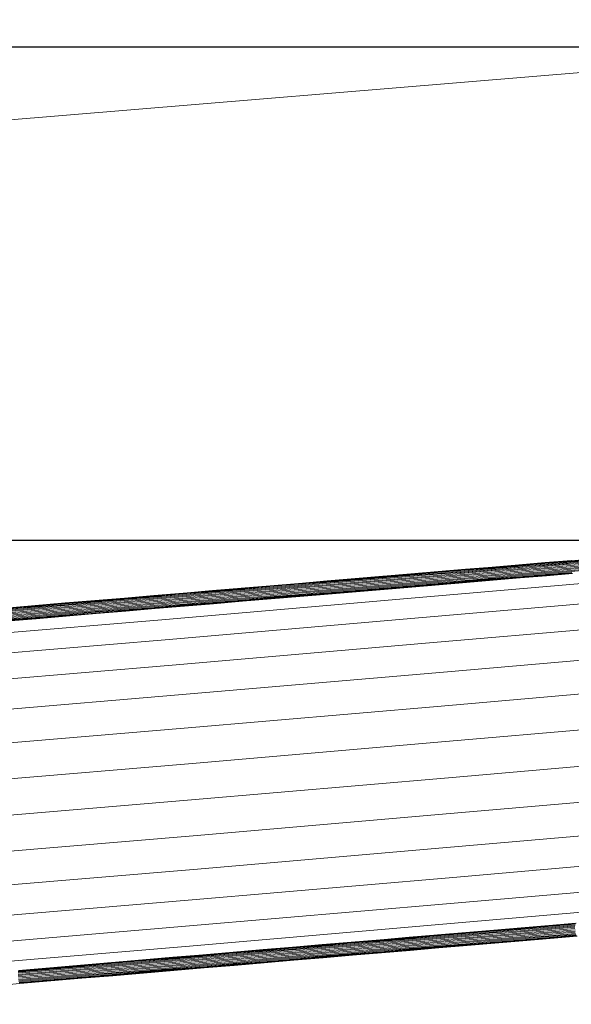
# Model space of a CAD drawing. Units: millimetres. Extents: x -3834 to 13818, y 12034 to 35969.
# Drawn here: x 4685 to 5814, y 22096 to 24110 of the extents above; entities that cross this region are included whole.
import ezdxf

# ---------------------------------------------------------------- set-up
doc = ezdxf.new("R2010")
doc.units = ezdxf.units.MM
doc.layers.add('Зона б', color=5, linetype='Continuous')
doc.layers.add('размер', color=92, linetype='Continuous', lineweight=15)
doc.styles.get("Standard").update_dxf_attribs({"font": 'txt.shx'})
doc.dimstyles.new('Размер М1.1', dxfattribs={"dimtxt": 300, "dimasz": 200, "dimexe": 1, "dimexo": 1, "dimgap": 50, "dimtad": 1, "dimdec": 0, "dimzin": 0, "dimtxsty": 'Standard', "dimcen": 2.5, "dimazin": 0, "dimtfac": 1, "dimtmove": 0, "dimatfit": 3, "dimfxl": 1, "dimtzin": 0, "dimarcsym": 0})

# ---------------------------------------------------------------- blocks, each defined once
blk = doc.blocks.new('*D15')
at = {"layer": 'Defpoints', "color": 0, "transparency": 16777216}
for p in [(11946.9, 24947), (1413.5, 18119.2), (11946.9, 14193.4)]:
    blk.add_point(p, dxfattribs=at)
at = {"layer": 'размер', "color": 0, "lineweight": -2, "transparency": 16777216}
for p, q in [((1413.5, 18120.2), (1413.5, 24948)), ((1613.5, 24947), (11746.9, 24947)), ((11946.9, 14194.4), (11946.9, 24948))]:
    blk.add_line(p, q, dxfattribs=at)
at = {"layer": 'размер', "color": 0, "transparency": 16777216}
for points in [[(1613.5, 24980.4), (1613.5, 24913.7), (1413.5, 24947)], [(11746.9, 24980.4), (11746.9, 24913.7), (11946.9, 24947)]]:
    blk.add_solid(points, dxfattribs=at)
at = {"layer": 'размер', "color": 0, "transparency": 16777216, "insert": (6680.2, 25147), "char_height": 300, "attachment_point": 5}
blk.add_mtext('10400', dxfattribs=at)
blk = doc.blocks.new('*D16')
at = {"layer": 'Defpoints', "color": 0, "transparency": 16777216}
for p in [(6589.8, 23044.4), (-1496.6, 13539.1), (11561.3, 13539.1)]:
    blk.add_point(p, dxfattribs=at)
at = {"layer": 'размер', "color": 0, "lineweight": -2, "transparency": 16777216}
for p, q in [((6588.8, 23044.4), (-1497.6, 23044.4)), ((-1496.6, 22844.4), (-1496.6, 13739.1)), ((11560.3, 13539.1), (-1497.6, 13539.1))]:
    blk.add_line(p, q, dxfattribs=at)
at = {"layer": 'размер', "color": 0, "transparency": 16777216}
for points in [[(-1529.9, 22844.4), (-1463.2, 22844.4), (-1496.6, 23044.4)], [(-1529.9, 13739.1), (-1463.2, 13739.1), (-1496.6, 13539.1)]]:
    blk.add_solid(points, dxfattribs=at)
at = {"layer": 'размер', "color": 0, "transparency": 16777216, "insert": (-1696.6, 18291.7), "char_height": 300, "attachment_point": 5, "rotation": 90}
blk.add_mtext('9400', dxfattribs=at)
blk = doc.blocks.new('*D18')
at = {"layer": 'Defpoints', "color": 0, "transparency": 16777216}
for p in [(6513.3, 24054.3), (-3437.6, 12034), (12433, 12034)]:
    blk.add_point(p, dxfattribs=at)
at = {"layer": 'размер', "color": 0, "lineweight": -2, "transparency": 16777216}
for p, q in [((6512.3, 24054.3), (-3438.6, 24054.3)), ((-3437.6, 23854.3), (-3437.6, 12234)), ((12432, 12034), (-3438.6, 12034))]:
    blk.add_line(p, q, dxfattribs=at)
at = {"layer": 'размер', "color": 0, "transparency": 16777216}
for points in [[(-3470.9, 23854.3), (-3404.2, 23854.3), (-3437.6, 24054.3)], [(-3470.9, 12234), (-3404.2, 12234), (-3437.6, 12034)]]:
    blk.add_solid(points, dxfattribs=at)
at = {"layer": 'размер', "color": 0, "transparency": 16777216, "insert": (-3637.6, 18044.1), "char_height": 300, "attachment_point": 5, "rotation": 90}
blk.add_mtext('12000', dxfattribs=at)
blk = doc.blocks.new('*D19')
at = {"layer": 'Defpoints', "color": 0, "transparency": 16777216}
for p in [(13818.2, 26153.6), (-86.5, 17680.3), (13818.2, 13701.1)]:
    blk.add_point(p, dxfattribs=at)
at = {"layer": 'размер', "color": 0, "lineweight": -2, "transparency": 16777216}
for p, q in [((-86.5, 17681.3), (-86.5, 26154.6)), ((113.5, 26153.6), (13618.2, 26153.6)), ((13818.2, 13702.1), (13818.2, 26154.6))]:
    blk.add_line(p, q, dxfattribs=at)
at = {"layer": 'размер', "color": 0, "transparency": 16777216}
for points in [[(113.5, 26187), (113.5, 26120.3), (-86.5, 26153.6)], [(13618.2, 26187), (13618.2, 26120.3), (13818.2, 26153.6)]]:
    blk.add_solid(points, dxfattribs=at)
at = {"layer": 'размер', "color": 0, "transparency": 16777216, "insert": (6865.8, 26353.6), "char_height": 300, "attachment_point": 5}
blk.add_mtext('13800', dxfattribs=at)

msp = doc.modelspace()

# ---------------------------------------------------------------- linework, layer by layer
at = {"color": 0, "linetype": 'Continuous', "lineweight": 0}
for p, q in [((6013.7, 23015.8), (5580.6, 22978.2)), ((5813.4, 23003.1), (5866.4, 23007.5)), ((5595.4, 22982.1), (5650.5, 22986.7)), ((5595.7, 22983.7), (5650.8, 22988.3)), ((5596.2, 22984.8), (5651.3, 22989.5)), ((5596.7, 22985.5), (5651.8, 22990.1)), ((5597.2, 22985.7), (5652.4, 22990.3)), ((5650.1, 22982.5), (5704.7, 22987)), ((5650.2, 22984.7), (5704.8, 22989.3)), ((5650.5, 22986.7), (5705, 22991.3)), ((5650.8, 22988.3), (5705.4, 22992.9)), ((5651.3, 22989.5), (5705.9, 22994)), ((5651.8, 22990.1), (5706.4, 22994.7)), ((5652.4, 22990.3), (5707, 22994.9)), ((5704.6, 22984.5), (5758.7, 22989)), ((5704.7, 22987), (5758.7, 22991.5)), ((5704.8, 22989.3), (5758.8, 22993.8)), ((5705, 22991.3), (5759.1, 22995.8)), ((5705.4, 22992.9), (5759.4, 22997.4)), ((5705.9, 22994), (5759.9, 22998.6)), ((5706.4, 22994.7), (5760.5, 22999.3)), ((5707, 22994.9), (5761.1, 22999.4)), ((5758.7, 22991.5), (5812.1, 22996)), ((5758.7, 22989), (5812.1, 22993.5)), ((5758.8, 22993.8), (5807.6, 22997.9)), ((5758.8, 22986.4), (5812.2, 22990.9)), ((5759, 22983.8), (5812.5, 22988.3)), ((5759.1, 22995.8), (5812.5, 23000.3)), ((5759.4, 22997.4), (5812.9, 23001.9)), ((5759.9, 22998.6), (5813.4, 23003.1)), ((5760.5, 22999.3), (5814, 23003.7)), ((5761.1, 22999.4), (5814.7, 23003.9)), ((5812.1, 22996), (5865, 23000.4)), ((5812.1, 22993.5), (5865, 22997.9)), ((5812.2, 22990.9), (5865.1, 22995.3)), ((5812.5, 23000.3), (5865.5, 23004.7)), ((5812.5, 22988.3), (5865.4, 22992.7)), ((5812.8, 22985.7), (5865.7, 22990.1)), ((5812.9, 23001.9), (5865.9, 23006.3)), ((5813.3, 22983.4), (5866.2, 22987.8)), ((5313.6, 22961.7), (5371.2, 22966.6)), ((5314.1, 22961.9), (5371.7, 22966.7)), ((5370.1, 22963.2), (5427.1, 22968)), ((5370.4, 22964.8), (5427.4, 22969.6)), ((5370.7, 22965.9), (5427.8, 22970.7)), ((5371.2, 22966.6), (5428.3, 22971.4)), ((5371.7, 22966.7), (5428.8, 22971.5)), ((5426.8, 22963.7), (5483.4, 22968.5)), ((5426.9, 22966), (5483.5, 22970.8)), ((5427.1, 22968), (5483.7, 22972.7)), ((5427.4, 22969.6), (5484, 22974.3)), ((5427.8, 22970.7), (5484.4, 22975.5)), ((5428.3, 22971.4), (5484.9, 22976.1)), ((5428.8, 22971.5), (5485.4, 22976.3)), ((5483.4, 22968.5), (5539.5, 22973.2)), ((5483.4, 22966), (5539.5, 22970.7)), ((5483.5, 22970.8), (5539.6, 22975.5)), ((5483.5, 22963.4), (5539.6, 22968.1)), ((5483.7, 22972.7), (5539.8, 22977.4)), ((5484, 22974.3), (5540.1, 22979)), ((5484.4, 22975.5), (5540.5, 22980.2)), ((5484.9, 22976.1), (5541, 22980.8)), ((5485.4, 22976.3), (5541.6, 22981)), ((6170.7, 22986), (5494.1, 22927.2)), ((5539.5, 22973.2), (5595, 22977.8)), ((5539.5, 22970.7), (5595, 22975.3)), ((5539.6, 22975.5), (5595.2, 22980.1)), ((5539.6, 22968.1), (5595.2, 22972.7)), ((5539.8, 22977.4), (5595.4, 22982.1)), ((5539.8, 22965.4), (5595.4, 22970.1)), ((5540.1, 22979), (5595.7, 22983.7)), ((5540.2, 22962.9), (5595.8, 22967.5)), ((5540.5, 22980.2), (5596.2, 22984.8)), ((5541, 22980.8), (5596.7, 22985.5)), ((5541.6, 22981), (5597.2, 22985.7)), ((5595, 22977.8), (5650.1, 22982.5)), ((5595, 22975.3), (5650.1, 22980)), ((5595.2, 22980.1), (5650.2, 22984.7)), ((5595.2, 22972.7), (5650.2, 22977.3)), ((5595.4, 22970.1), (5650.5, 22974.7)), ((5595.8, 22967.5), (5650.8, 22972.2)), ((5596.2, 22965.2), (5651.3, 22969.8)), ((5596.7, 22963.1), (5651.8, 22967.7)), ((5650.1, 22980), (5704.6, 22984.5)), ((5650.2, 22977.3), (5704.8, 22981.9)), ((5650.5, 22974.7), (5705, 22979.3)), ((5650.8, 22972.2), (5705.4, 22976.7)), ((5651.3, 22969.8), (5705.8, 22974.4)), ((5651.8, 22967.7), (5706.4, 22972.3)), ((5652.4, 22965.9), (5707, 22970.5)), ((5653, 22964.6), (5707.6, 22969.2)), ((5653.7, 22963.8), (5708.3, 22968.3)), ((5654.3, 22963.4), (5708.9, 22968)), ((5704.8, 22981.9), (5758.8, 22986.4)), ((5705, 22979.3), (5759, 22983.8)), ((5705.4, 22976.7), (5759.4, 22981.2)), ((5705.8, 22974.4), (5759.9, 22978.9)), ((5706.4, 22972.3), (5760.4, 22976.8)), ((5707, 22970.5), (5761, 22975)), ((5707.6, 22969.2), (5761.7, 22973.7)), ((5708.3, 22968.3), (5762.4, 22972.9)), ((5708.9, 22968), (5763, 22972.5)), ((5759.4, 22981.2), (5812.8, 22985.7)), ((5759.9, 22978.9), (5813.3, 22983.4)), ((5760.4, 22976.8), (5813.9, 22981.3)), ((5761, 22975), (5814.5, 22979.5)), ((5761.7, 22973.7), (5815.2, 22978.2)), ((5762.4, 22972.9), (5815.9, 22977.4)), ((5763, 22972.5), (5816.5, 22977)), ((5813.9, 22981.3), (5866.8, 22985.7)), ((5079.2, 22942), (5138.4, 22947)), ((5079.7, 22942.2), (5138.9, 22947.1)), ((5137.3, 22941.7), (5196.1, 22946.6)), ((5137.5, 22943.7), (5196.3, 22948.6)), ((5137.7, 22945.2), (5196.5, 22950.2)), ((5138, 22946.4), (5196.9, 22951.3)), ((5138.4, 22947), (5197.3, 22952)), ((5138.9, 22947.1), (5197.7, 22952.1)), ((5196, 22944.4), (5254.4, 22949.3)), ((5196.1, 22946.6), (5254.5, 22951.5)), ((5196.1, 22941.9), (5254.4, 22946.8)), ((5196.3, 22948.6), (5254.6, 22953.5)), ((5196.5, 22950.2), (5254.9, 22955.1)), ((5196.9, 22951.3), (5255.2, 22956.2)), ((5197.3, 22952), (5255.7, 22956.9)), ((5197.7, 22952.1), (5256.2, 22957)), ((5254.4, 22949.3), (5312.3, 22954.1)), ((5254.4, 22946.8), (5312.3, 22951.6)), ((5254.5, 22951.5), (5312.4, 22956.4)), ((5254.6, 22953.5), (5312.6, 22958.4)), ((5254.6, 22944.2), (5312.5, 22949)), ((5254.8, 22941.5), (5312.7, 22946.4)), ((5254.9, 22955.1), (5312.8, 22959.9)), ((5255.2, 22956.2), (5313.2, 22961.1)), ((5255.7, 22956.9), (5313.6, 22961.7)), ((5256.2, 22957), (5314.1, 22961.9)), ((5312.3, 22954.1), (5369.8, 22959)), ((5312.3, 22951.6), (5369.8, 22956.5)), ((5312.4, 22956.4), (5369.9, 22961.2)), ((5312.5, 22949), (5370, 22953.9)), ((5312.6, 22958.4), (5370.1, 22963.2)), ((5312.7, 22946.4), (5370.2, 22951.2)), ((5312.8, 22959.9), (5370.4, 22964.8)), ((5313.1, 22943.8), (5370.5, 22948.7)), ((5313.2, 22961.1), (5370.7, 22965.9)), ((5369.8, 22959), (5426.8, 22963.7)), ((5369.8, 22956.5), (5426.8, 22961.2)), ((5369.9, 22961.2), (5426.9, 22966)), ((5370, 22953.9), (5427, 22958.6)), ((5370.2, 22951.2), (5427.2, 22956)), ((5370.5, 22948.7), (5427.6, 22953.4)), ((5371, 22946.3), (5428, 22951.1)), ((5371.4, 22944.2), (5428.5, 22949)), ((5372, 22942.4), (5429, 22947.2)), ((5426.8, 22961.2), (5483.4, 22966)), ((5427, 22958.6), (5483.5, 22963.4)), ((5427.2, 22956), (5483.8, 22960.7)), ((5427.6, 22953.4), (5484.1, 22958.2)), ((5428, 22951.1), (5484.6, 22955.8)), ((5428.5, 22949), (5485.1, 22953.7)), ((5429, 22947.2), (5485.6, 22952)), ((5429.6, 22945.9), (5486.2, 22950.6)), ((5430.2, 22945), (5486.8, 22949.8)), ((5430.7, 22944.6), (5487.4, 22949.4)), ((5483.8, 22960.7), (5539.8, 22965.4)), ((5484.1, 22958.2), (5540.2, 22962.9)), ((5484.6, 22955.8), (5540.6, 22960.5)), ((5485.1, 22953.7), (5541.1, 22958.4)), ((5485.6, 22952), (5541.7, 22956.7)), ((5486.2, 22950.6), (5542.3, 22955.3)), ((5486.8, 22949.8), (5542.9, 22954.5)), ((5487.4, 22949.4), (5543.5, 22954.1)), ((5540.6, 22960.5), (5596.2, 22965.2)), ((5541.1, 22958.4), (5596.7, 22963.1)), ((5541.7, 22956.7), (5597.3, 22961.3)), ((5542.3, 22955.3), (5597.9, 22960)), ((5542.9, 22954.5), (5598.6, 22959.1)), ((5543.5, 22954.1), (5599.2, 22958.8)), ((5597.3, 22961.3), (5652.4, 22965.9)), ((5597.9, 22960), (5653, 22964.6)), ((5598.6, 22959.1), (5653.7, 22963.8)), ((5599.2, 22958.8), (5654.3, 22963.4)), ((4838.3, 22921.1), (4899, 22926.2)), ((4838.6, 22921.8), (4899.3, 22926.9)), ((4839, 22921.9), (4899.7, 22927)), ((4898.3, 22921.6), (4958.6, 22926.7)), ((4898.5, 22923.6), (4958.8, 22928.6)), ((4898.7, 22925.1), (4959, 22930.2)), ((4899, 22926.2), (4959.3, 22931.3)), ((4899.3, 22926.9), (4959.6, 22932)), ((4899.7, 22927), (4960.1, 22932.1)), ((4958.6, 22926.7), (5018.6, 22931.7)), ((4958.6, 22924.4), (5018.5, 22929.5)), ((4958.7, 22921.9), (5018.6, 22927)), ((4958.8, 22928.6), (5018.7, 22933.7)), ((4959, 22930.2), (5018.9, 22935.2)), ((4959.3, 22931.3), (5019.2, 22936.4)), ((4959.6, 22932), (5019.6, 22937)), ((4960.1, 22932.1), (5020.1, 22937.1)), ((5494.1, 22927.2), (4967.7, 22881.9)), ((5018.5, 22929.5), (5078.1, 22934.5)), ((5018.6, 22931.7), (5078.1, 22936.7)), ((5018.6, 22927), (5078.1, 22932)), ((5018.7, 22933.7), (5078.3, 22938.7)), ((5018.7, 22924.4), (5078.3, 22929.4)), ((5018.9, 22935.2), (5078.5, 22940.3)), ((5019, 22921.7), (5078.5, 22926.7)), ((5019.2, 22936.4), (5078.8, 22941.4)), ((5019.6, 22937), (5079.2, 22942)), ((5020.1, 22937.1), (5079.7, 22942.2)), ((5078.1, 22936.7), (5137.3, 22941.7)), ((5078.1, 22934.5), (5137.3, 22939.4)), ((5078.1, 22932), (5137.3, 22936.9)), ((5078.3, 22938.7), (5137.5, 22943.7)), ((5078.3, 22929.4), (5137.4, 22934.3)), ((5078.5, 22940.3), (5137.7, 22945.2)), ((5078.5, 22926.7), (5137.7, 22931.7)), ((5078.8, 22941.4), (5138, 22946.4)), ((5078.8, 22924.2), (5138, 22929.1)), ((5079.2, 22921.8), (5138.4, 22926.8)), ((5137.3, 22939.4), (5196, 22944.4)), ((5137.3, 22936.9), (5196.1, 22941.9)), ((5137.4, 22934.3), (5196.2, 22939.3)), ((5137.7, 22931.7), (5196.5, 22936.6)), ((5138, 22929.1), (5196.8, 22934.1)), ((5138.4, 22926.8), (5197.2, 22931.7)), ((5138.9, 22924.6), (5197.6, 22929.6)), ((5139.3, 22922.9), (5198.1, 22927.8)), ((5139.9, 22921.5), (5198.7, 22926.5)), ((5196.2, 22939.3), (5254.6, 22944.2)), ((5196.5, 22936.6), (5254.8, 22941.5)), ((5196.8, 22934.1), (5255.1, 22939)), ((5197.2, 22931.7), (5255.5, 22936.6)), ((5197.6, 22929.6), (5256, 22934.5)), ((5198.1, 22927.8), (5256.5, 22932.7)), ((5198.7, 22926.5), (5257.1, 22931.4)), ((5199.2, 22925.6), (5257.6, 22930.5)), ((5199.7, 22925.2), (5258.1, 22930.1)), ((5255.1, 22939), (5313.1, 22943.8)), ((5255.5, 22936.6), (5313.5, 22941.5)), ((5256, 22934.5), (5313.9, 22939.4)), ((5256.5, 22932.7), (5314.5, 22937.6)), ((5257.1, 22931.4), (5315, 22936.3)), ((5257.6, 22930.5), (5315.6, 22935.4)), ((5258.1, 22930.1), (5316.1, 22935)), ((5313.5, 22941.5), (5371, 22946.3)), ((5313.9, 22939.4), (5371.4, 22944.2)), ((5314.5, 22937.6), (5372, 22942.4)), ((5315, 22936.3), (5372.5, 22941.1)), ((5315.6, 22935.4), (5373.1, 22940.2)), ((5316.1, 22935), (5373.6, 22939.8)), ((5372.5, 22941.1), (5429.6, 22945.9)), ((5373.1, 22940.2), (5430.2, 22945)), ((5373.6, 22939.8), (5430.7, 22944.6)), ((6152.6, 22942.7), (5509.2, 22886.8)), ((4653.8, 22901), (4715.4, 22906.2)), ((4653.9, 22903), (4715.5, 22908.2)), ((4654.1, 22904.5), (4715.7, 22909.7)), ((4654.4, 22905.6), (4716, 22910.8)), ((4654.7, 22906.3), (4716.3, 22911.5)), ((4655, 22906.4), (4716.7, 22911.6)), ((4715.4, 22906.2), (4776.7, 22911.4)), ((4715.4, 22904), (4776.7, 22909.1)), ((4715.5, 22908.2), (4776.8, 22913.3)), ((4715.5, 22901.5), (4776.8, 22906.6)), ((4715.7, 22909.7), (4777, 22914.9)), ((4716, 22910.8), (4777.3, 22916)), ((4716.3, 22911.5), (4777.6, 22916.6)), ((4716.7, 22911.6), (4778, 22916.8)), ((4776.7, 22911.4), (4837.7, 22916.5)), ((4776.7, 22909.1), (4837.7, 22914.2)), ((4776.8, 22913.3), (4837.8, 22918.5)), ((4776.8, 22906.6), (4837.7, 22911.8)), ((4776.9, 22904), (4837.9, 22909.2)), ((4777, 22914.9), (4838, 22920)), ((4777.2, 22901.4), (4838.1, 22906.5)), ((4777.3, 22916), (4838.3, 22921.1)), ((4777.6, 22916.6), (4838.6, 22921.8)), ((4778, 22916.8), (4839, 22921.9)), ((4837.7, 22916.5), (4898.3, 22921.6)), ((4837.7, 22914.2), (4898.3, 22919.3)), ((4837.7, 22911.8), (4898.4, 22916.9)), ((4837.8, 22918.5), (4898.5, 22923.6)), ((4837.9, 22909.2), (4898.5, 22914.3)), ((4838, 22920), (4898.7, 22925.1)), ((4838.1, 22906.5), (4898.8, 22911.6)), ((4838.4, 22904), (4899.1, 22909.1)), ((4838.8, 22901.6), (4899.4, 22906.7)), ((4898.3, 22919.3), (4958.6, 22924.4)), ((4898.4, 22916.9), (4958.7, 22921.9)), ((4898.5, 22914.3), (4958.8, 22919.3)), ((4898.8, 22911.6), (4959, 22916.7)), ((4899.1, 22909.1), (4959.4, 22914.1)), ((4899.4, 22906.7), (4959.7, 22911.7)), ((4899.9, 22904.6), (4960.2, 22909.6)), ((4900.3, 22902.8), (4960.6, 22907.9)), ((4900.8, 22901.4), (4961.1, 22906.5)), ((4958.8, 22919.3), (5018.7, 22924.4)), ((4959, 22916.7), (5019, 22921.7)), ((4959.4, 22914.1), (5019.3, 22919.2)), ((4959.7, 22911.7), (5019.7, 22916.8)), ((4960.2, 22909.6), (5020.1, 22914.7)), ((4960.6, 22907.9), (5020.6, 22912.9)), ((4961.1, 22906.5), (5021.1, 22911.5)), ((4961.6, 22905.6), (5021.6, 22910.7)), ((4962.1, 22905.2), (5022, 22910.3)), ((5019.3, 22919.2), (5078.8, 22924.2)), ((5019.7, 22916.8), (5079.2, 22921.8)), ((5020.1, 22914.7), (5079.7, 22919.7)), ((5020.6, 22912.9), (5080.2, 22917.9)), ((5021.1, 22911.5), (5080.7, 22916.6)), ((5021.6, 22910.7), (5081.2, 22915.7)), ((5022, 22910.3), (5081.6, 22915.3)), ((5079.7, 22919.7), (5138.9, 22924.6)), ((5080.2, 22917.9), (5139.3, 22922.9)), ((5080.7, 22916.6), (5139.9, 22921.5)), ((5081.2, 22915.7), (5140.4, 22920.6)), ((5081.6, 22915.3), (5140.9, 22920.3)), ((5140.4, 22920.6), (5199.2, 22925.6)), ((5140.9, 22920.3), (5199.7, 22925.2)), ((4653.8, 22898.8), (4715.4, 22904)), ((4653.9, 22896.3), (4715.5, 22901.5)), ((4654.1, 22893.7), (4715.6, 22898.9)), ((4654.3, 22891.1), (4715.9, 22896.2)), ((4654.6, 22888.5), (4716.2, 22893.7)), ((4654.9, 22886.1), (4716.5, 22891.3)), ((4655.3, 22884), (4716.9, 22889.2)), ((4655.8, 22882.2), (4717.4, 22887.4)), ((4656.2, 22880.8), (4717.8, 22886)), ((4715.6, 22898.9), (4776.9, 22904)), ((4715.9, 22896.2), (4777.2, 22901.4)), ((4716.2, 22893.7), (4777.5, 22898.8)), ((4716.5, 22891.3), (4777.8, 22896.4)), ((4716.9, 22889.2), (4778.2, 22894.3)), ((4717.4, 22887.4), (4778.7, 22892.5)), ((4717.8, 22886), (4779.1, 22891.2)), ((4718.3, 22885.1), (4779.6, 22890.3)), ((4718.7, 22884.7), (4780, 22889.9)), ((4777.5, 22898.8), (4838.4, 22904)), ((4777.8, 22896.4), (4838.8, 22901.6)), ((4778.2, 22894.3), (4839.2, 22899.5)), ((4778.7, 22892.5), (4839.7, 22897.7)), ((4779.1, 22891.2), (4840.1, 22896.3)), ((4779.6, 22890.3), (4840.6, 22895.4)), ((4780, 22889.9), (4841, 22895)), ((4839.2, 22899.5), (4899.9, 22904.6)), ((4839.7, 22897.7), (4900.3, 22902.8)), ((4840.1, 22896.3), (4900.8, 22901.4)), ((4840.6, 22895.4), (4901.3, 22900.5)), ((4841, 22895), (4901.7, 22900.1)), ((4901.3, 22900.5), (4961.6, 22905.6)), ((4901.7, 22900.1), (4962.1, 22905.2)), ((5509.2, 22886.8), (4982.8, 22841.6)), ((6138.2, 22888.5), (5523.5, 22835.1)), ((4434.6, 22837), (4967.7, 22881.9)), ((4656.6, 22879.9), (4718.3, 22885.1)), ((4657, 22879.5), (4718.7, 22884.7)), ((4449.7, 22796.6), (4982.8, 22841.6)), ((5523.5, 22835.1), (4997.1, 22789.8)), ((6128.1, 22825.4), (5536.5, 22774)), ((4464, 22744.9), (4997.1, 22789.8)), ((5536.5, 22774), (5010.1, 22728.7)), ((6122.6, 22755.7), (5547.6, 22705.8)), ((4476.9, 22683.8), (5010.1, 22728.7)), ((5547.6, 22705.8), (5021.2, 22660.6)), ((6122, 22682.3), (5556.5, 22633.2)), ((4488.1, 22615.6), (5021.2, 22660.6)), ((5556.5, 22633.2), (5030.1, 22588)), ((6126.1, 22607.9), (5562.8, 22559)), ((4496.9, 22543), (5030.1, 22588)), ((5562.8, 22559), (5036.3, 22513.7)), ((6134.8, 22535.3), (5566.2, 22486)), ((4503.2, 22468.8), (5036.3, 22513.7)), ((5566.2, 22486), (5039.8, 22440.7)), ((6147.7, 22467.4), (5566.7, 22417)), ((4506.6, 22395.8), (5039.8, 22440.7)), ((5566.7, 22417), (5040.2, 22371.7)), ((6164, 22406.8), (5564.2, 22354.7)), ((4507.1, 22326.8), (5040.2, 22371.7)), ((5564.2, 22354.7), (5037.7, 22309.4)), ((6182.9, 22355.6), (5558.7, 22301.4)), ((4504.6, 22264.5), (5037.7, 22309.4)), ((6203, 22316), (5550.6, 22259.3)), ((5558.7, 22301.4), (5032.3, 22256.2)), ((5823, 22261.4), (5767.6, 22256.8)), ((5823.6, 22261.7), (5768.2, 22257)), ((4499.1, 22211.2), (5032.3, 22256.2)), ((5550.6, 22259.3), (5024.2, 22214)), ((5597.4, 22241.7), (5539.6, 22236.8)), ((5597.8, 22242.4), (5540.1, 22237.5)), ((5598.4, 22242.7), (5540.6, 22237.8)), ((5653.6, 22241.6), (5596.5, 22236.7)), ((5653.8, 22243.6), (5596.7, 22238.8)), ((5654.1, 22245.3), (5597, 22240.4)), ((5654.5, 22246.5), (5597.4, 22241.7)), ((5655, 22247.3), (5597.8, 22242.4)), ((5655.6, 22247.5), (5598.4, 22242.7)), ((5710.1, 22244), (5653.5, 22239.2)), ((5710.2, 22246.3), (5653.6, 22241.6)), ((5710.1, 22241.5), (5653.6, 22236.7)), ((5710.4, 22248.4), (5653.8, 22243.6)), ((5710.7, 22250), (5654.1, 22245.3)), ((5711.1, 22251.3), (5654.5, 22246.5)), ((5711.6, 22252), (5655, 22247.3)), ((5712.2, 22252.3), (5655.6, 22247.5)), ((5766, 22248.7), (5710.1, 22244)), ((5766, 22246.2), (5710.1, 22241.5)), ((5766.1, 22251), (5710.2, 22246.3)), ((5766.2, 22243.6), (5710.2, 22238.9)), ((5766.3, 22253.1), (5710.4, 22248.4)), ((5766.7, 22254.8), (5710.7, 22250)), ((5767.1, 22256), (5711.1, 22251.3)), ((5767.6, 22256.8), (5711.6, 22252)), ((5768.2, 22257), (5712.2, 22252.3)), ((5821.3, 22253.4), (5766, 22248.7)), ((5821.3, 22250.9), (5766, 22246.2)), ((5821.4, 22255.7), (5766.1, 22251)), ((5821.5, 22248.2), (5766.2, 22243.6)), ((5821.6, 22257.7), (5766.3, 22253.1)), ((5821.7, 22245.6), (5766.4, 22240.9)), ((5822, 22259.4), (5766.7, 22254.8)), ((5822.1, 22243.1), (5766.8, 22238.4)), ((5822.5, 22260.7), (5767.1, 22256)), ((5363.1, 22221.8), (5303.3, 22216.8)), ((5363.6, 22222.6), (5303.7, 22217.5)), ((5364, 22222.8), (5304.2, 22217.7)), ((5421.7, 22222), (5362.4, 22216.9)), ((5421.9, 22224), (5362.5, 22219)), ((5422.1, 22225.6), (5362.8, 22220.6)), ((5422.5, 22226.9), (5363.1, 22221.8)), ((5422.9, 22227.6), (5363.6, 22222.6)), ((5423.4, 22227.9), (5364, 22222.8)), ((5480.4, 22224.6), (5421.6, 22219.7)), ((5480.5, 22226.9), (5421.7, 22222)), ((5480.5, 22222.1), (5421.7, 22217.1)), ((5480.7, 22229), (5421.9, 22224)), ((5480.9, 22230.6), (5422.1, 22225.6)), ((5481.3, 22231.9), (5422.5, 22226.9)), ((5481.8, 22232.6), (5422.9, 22227.6)), ((5482.3, 22232.8), (5423.4, 22227.9)), ((5538.7, 22229.5), (5480.4, 22224.6)), ((5538.8, 22231.9), (5480.5, 22226.9)), ((5538.7, 22227), (5480.5, 22222.1)), ((5538.9, 22224.4), (5480.6, 22219.5)), ((5538.9, 22233.9), (5480.7, 22229)), ((5539.2, 22235.6), (5480.9, 22230.6)), ((5539.1, 22221.8), (5480.9, 22216.9)), ((5539.6, 22236.8), (5481.3, 22231.9)), ((5540.1, 22237.5), (5481.8, 22232.6)), ((5540.6, 22237.8), (5482.3, 22232.8)), ((5596.4, 22234.4), (5538.7, 22229.5)), ((5596.4, 22231.9), (5538.7, 22227)), ((5596.5, 22236.7), (5538.8, 22231.9)), ((5596.7, 22238.8), (5538.9, 22233.9)), ((5596.6, 22229.3), (5538.9, 22224.4)), ((5596.8, 22226.6), (5539.1, 22221.8)), ((5597, 22240.4), (5539.2, 22235.6)), ((5597.2, 22224.1), (5539.5, 22219.2)), ((5597.7, 22221.8), (5540, 22216.9)), ((5653.5, 22239.2), (5596.4, 22234.4)), ((5653.6, 22236.7), (5596.4, 22231.9)), ((5653.7, 22234.1), (5596.6, 22229.3)), ((5654, 22231.5), (5596.8, 22226.6)), ((5654.3, 22228.9), (5597.2, 22224.1)), ((5654.8, 22226.6), (5597.7, 22221.8)), ((5655.3, 22224.6), (5598.2, 22219.7)), ((5655.9, 22222.9), (5598.8, 22218.1)), ((5656.5, 22221.6), (5599.3, 22216.8)), ((5710.2, 22238.9), (5653.7, 22234.1)), ((5710.5, 22236.2), (5654, 22231.5)), ((5710.9, 22233.7), (5654.3, 22228.9)), ((5711.4, 22231.4), (5654.8, 22226.6)), ((5711.9, 22229.3), (5655.3, 22224.6)), ((5712.5, 22227.7), (5655.9, 22222.9)), ((5713.1, 22226.4), (5656.5, 22221.6)), ((5713.7, 22225.6), (5657.1, 22220.9)), ((5714.4, 22225.4), (5657.7, 22220.6)), ((5766.4, 22240.9), (5710.5, 22236.2)), ((5766.8, 22238.4), (5710.9, 22233.7)), ((5767.3, 22236.1), (5711.4, 22231.4)), ((5767.8, 22234.1), (5711.9, 22229.3)), ((5768.5, 22232.4), (5712.5, 22227.7)), ((5769.1, 22231.1), (5713.1, 22226.4)), ((5769.7, 22230.4), (5713.7, 22225.6)), ((5770.4, 22230.1), (5714.4, 22225.4)), ((5822.6, 22240.8), (5767.3, 22236.1)), ((5823.2, 22238.7), (5767.8, 22234.1)), ((5823.8, 22237), (5768.5, 22232.4)), ((5824.4, 22235.8), (5769.1, 22231.1)), ((5825.1, 22235), (5769.7, 22230.4)), ((5825.8, 22234.8), (5770.4, 22230.1)), ((4491, 22169.1), (5024.2, 22214)), ((5121, 22201.3), (5059.4, 22196.1)), ((5121.4, 22202.1), (5059.8, 22196.8)), ((5121.8, 22202.3), (5060.2, 22197)), ((5181.6, 22201.6), (5120.4, 22196.5)), ((5181.7, 22203.7), (5120.5, 22198.5)), ((5181.9, 22205.3), (5120.7, 22200.1)), ((5182.2, 22206.5), (5121, 22201.3)), ((5182.6, 22207.2), (5121.4, 22202.1)), ((5183.1, 22207.5), (5121.8, 22202.3)), ((5242.2, 22204.5), (5181.5, 22199.3)), ((5242.3, 22206.8), (5181.6, 22201.6)), ((5242.3, 22202), (5181.6, 22196.8)), ((5242.4, 22208.8), (5181.7, 22203.7)), ((5242.7, 22210.5), (5181.9, 22205.3)), ((5243, 22211.7), (5182.2, 22206.5)), ((5243.4, 22212.4), (5182.6, 22207.2)), ((5243.8, 22212.6), (5183.1, 22207.5)), ((5302.5, 22209.6), (5242.2, 22204.5)), ((5302.6, 22211.9), (5242.3, 22206.8)), ((5302.6, 22207.1), (5242.3, 22202)), ((5302.7, 22213.9), (5242.4, 22208.8)), ((5302.7, 22204.4), (5242.5, 22199.3)), ((5303, 22215.6), (5242.7, 22210.5)), ((5303, 22201.8), (5242.7, 22196.7)), ((5303.3, 22216.8), (5243, 22211.7)), ((5303.7, 22217.5), (5243.4, 22212.4)), ((5304.2, 22217.7), (5243.8, 22212.6)), ((5362.3, 22214.6), (5302.5, 22209.6)), ((5362.4, 22216.9), (5302.6, 22211.9)), ((5362.4, 22212.1), (5302.6, 22207.1)), ((5362.5, 22219), (5302.7, 22213.9)), ((5362.5, 22209.5), (5302.7, 22204.4)), ((5362.8, 22220.6), (5303, 22215.6)), ((5362.8, 22206.9), (5303, 22201.8)), ((5363.1, 22204.3), (5303.3, 22199.3)), ((5363.6, 22202), (5303.8, 22196.9)), ((5421.6, 22219.7), (5362.3, 22214.6)), ((5421.7, 22217.1), (5362.4, 22212.1)), ((5421.8, 22214.5), (5362.5, 22209.5)), ((5422.1, 22211.9), (5362.8, 22206.9)), ((5422.5, 22209.4), (5363.1, 22204.3)), ((5422.9, 22207), (5363.6, 22202)), ((5423.4, 22205), (5364.1, 22199.9)), ((5423.9, 22203.3), (5364.6, 22198.3)), ((5424.5, 22202), (5365.1, 22197)), ((5425, 22201.2), (5365.7, 22196.2)), ((5480.6, 22219.5), (5421.8, 22214.5)), ((5480.9, 22216.9), (5422.1, 22211.9)), ((5481.2, 22214.3), (5422.5, 22209.4)), ((5481.7, 22212), (5422.9, 22207)), ((5482.2, 22209.9), (5423.4, 22205)), ((5482.7, 22208.3), (5423.9, 22203.3)), ((5483.3, 22207), (5424.5, 22202)), ((5483.9, 22206.2), (5425, 22201.2)), ((5484.4, 22205.9), (5425.6, 22200.9)), ((5539.5, 22219.2), (5481.2, 22214.3)), ((5540, 22216.9), (5481.7, 22212)), ((5540.5, 22214.9), (5482.2, 22209.9)), ((5541, 22213.2), (5482.7, 22208.3)), ((5541.6, 22211.9), (5483.3, 22207)), ((5542.2, 22211.1), (5483.9, 22206.2)), ((5542.8, 22210.9), (5484.4, 22205.9)), ((5598.2, 22219.7), (5540.5, 22214.9)), ((5598.8, 22218.1), (5541, 22213.2)), ((5599.3, 22216.8), (5541.6, 22211.9)), ((5599.9, 22216), (5542.2, 22211.1)), ((5600.5, 22215.8), (5542.8, 22210.9)), ((5657.1, 22220.9), (5599.9, 22216)), ((5657.7, 22220.6), (5600.5, 22215.8)), ((4872.6, 22180.9), (4809.5, 22175.6)), ((4873, 22181.1), (4809.9, 22175.8)), ((4934.5, 22182.7), (4871.8, 22177.4)), ((4934.7, 22184.3), (4872, 22179)), ((4935, 22185.5), (4872.3, 22180.2)), ((4935.4, 22186.3), (4872.6, 22180.9)), ((4935.8, 22186.5), (4873, 22181.1)), ((4996.8, 22186), (4934.4, 22180.7)), ((4996.8, 22183.7), (4934.4, 22178.4)), ((4996.9, 22188), (4934.5, 22182.7)), ((4996.9, 22181.2), (4934.5, 22175.9)), ((4997.1, 22189.6), (4934.7, 22184.3)), ((4997.4, 22190.8), (4935, 22185.5)), ((4997.7, 22191.6), (4935.4, 22186.3)), ((4998.2, 22191.8), (4935.8, 22186.5)), ((5058.8, 22191.2), (4996.8, 22186)), ((5058.8, 22188.9), (4996.8, 22183.7)), ((5058.9, 22193.2), (4996.9, 22188)), ((5058.8, 22186.4), (4996.9, 22181.2)), ((5059, 22183.8), (4997, 22178.5)), ((5059.1, 22194.9), (4997.1, 22189.6)), ((5059.3, 22181.2), (4997.3, 22175.9)), ((5059.4, 22196.1), (4997.4, 22190.8)), ((5059.8, 22196.8), (4997.7, 22191.6)), ((5060.2, 22197), (4998.2, 22191.8)), ((5120.4, 22196.5), (5058.8, 22191.2)), ((5120.4, 22194.1), (5058.8, 22188.9)), ((5120.4, 22191.6), (5058.8, 22186.4)), ((5120.5, 22198.5), (5058.9, 22193.2)), ((5120.6, 22189), (5059, 22183.8)), ((5120.7, 22200.1), (5059.1, 22194.9)), ((5120.8, 22186.4), (5059.3, 22181.2)), ((5121.2, 22183.8), (5059.6, 22178.6)), ((5121.6, 22181.5), (5060, 22176.3)), ((5181.5, 22199.3), (5120.4, 22194.1)), ((5181.6, 22196.8), (5120.4, 22191.6)), ((5181.7, 22194.2), (5120.6, 22189)), ((5182, 22191.6), (5120.8, 22186.4)), ((5182.3, 22189), (5121.2, 22183.8)), ((5182.7, 22186.7), (5121.6, 22181.5)), ((5183.2, 22184.6), (5122, 22179.4)), ((5183.7, 22182.9), (5122.5, 22177.7)), ((5184.2, 22181.7), (5123, 22176.5)), ((5184.7, 22180.9), (5123.5, 22175.7)), ((5242.5, 22199.3), (5181.7, 22194.2)), ((5242.7, 22196.7), (5182, 22191.6)), ((5243.1, 22194.2), (5182.3, 22189)), ((5243.5, 22191.8), (5182.7, 22186.7)), ((5243.9, 22189.8), (5183.2, 22184.6)), ((5244.5, 22188.1), (5183.7, 22182.9)), ((5245, 22186.8), (5184.2, 22181.7)), ((5245.5, 22186), (5184.7, 22180.9)), ((5246, 22185.7), (5185.2, 22180.6)), ((5303.3, 22199.3), (5243.1, 22194.2)), ((5303.8, 22196.9), (5243.5, 22191.8)), ((5304.2, 22194.9), (5243.9, 22189.8)), ((5304.8, 22193.2), (5244.5, 22188.1)), ((5305.3, 22191.9), (5245, 22186.8)), ((5305.8, 22191.1), (5245.5, 22186)), ((5306.3, 22190.8), (5246, 22185.7)), ((5364.1, 22199.9), (5304.2, 22194.9)), ((5364.6, 22198.3), (5304.8, 22193.2)), ((5365.1, 22197), (5305.3, 22191.9)), ((5365.7, 22196.2), (5305.8, 22191.1)), ((5366.2, 22195.9), (5306.3, 22190.8)), ((5425.6, 22200.9), (5366.2, 22195.9)), ((4745.3, 22164.6), (4681.6, 22159.2)), ((4745.3, 22162.3), (4681.6, 22156.9)), ((4745.4, 22166.6), (4681.7, 22161.2)), ((4745.5, 22168.3), (4681.9, 22162.9)), ((4745.8, 22169.5), (4682.1, 22164.1)), ((4746.1, 22170.2), (4682.4, 22164.8)), ((4746.5, 22170.4), (4682.8, 22165)), ((4808.7, 22170), (4745.3, 22164.6)), ((4808.7, 22167.7), (4745.3, 22162.3)), ((4808.8, 22172), (4745.4, 22166.6)), ((4808.8, 22165.2), (4745.4, 22159.8)), ((4808.9, 22173.7), (4745.5, 22168.3)), ((4808.9, 22162.6), (4745.6, 22157.2)), ((4809.2, 22174.9), (4745.8, 22169.5)), ((4809.5, 22175.6), (4746.1, 22170.2)), ((4809.9, 22175.8), (4746.5, 22170.4)), ((4871.7, 22175.4), (4808.7, 22170)), ((4871.7, 22173.1), (4808.7, 22167.7)), ((4871.8, 22177.4), (4808.8, 22172)), ((4871.8, 22170.6), (4808.8, 22165.2)), ((4872, 22179), (4808.9, 22173.7)), ((4872, 22167.9), (4808.9, 22162.6)), ((4872.3, 22180.2), (4809.2, 22174.9)), ((4872.2, 22165.3), (4809.2, 22160)), ((4872.5, 22162.8), (4809.5, 22157.4)), ((4934.4, 22180.7), (4871.7, 22175.4)), ((4934.4, 22178.4), (4871.7, 22173.1)), ((4934.5, 22175.9), (4871.8, 22170.6)), ((4934.7, 22173.3), (4872, 22167.9)), ((4934.9, 22170.6), (4872.2, 22165.3)), ((4935.3, 22168.1), (4872.5, 22162.8)), ((4935.6, 22165.7), (4872.9, 22160.4)), ((4936.1, 22163.7), (4873.3, 22158.4)), ((4936.5, 22162), (4873.8, 22156.6)), ((4937, 22160.7), (4874.3, 22155.4)), ((4997, 22178.5), (4934.7, 22173.3)), ((4997.3, 22175.9), (4934.9, 22170.6)), ((4997.6, 22173.4), (4935.3, 22168.1)), ((4998, 22171), (4935.6, 22165.7)), ((4998.4, 22169), (4936.1, 22163.7)), ((4998.9, 22167.3), (4936.5, 22162)), ((4999.4, 22166), (4937, 22160.7)), ((4999.9, 22165.2), (4937.5, 22159.9)), ((5000.3, 22164.9), (4937.9, 22159.6)), ((5059.6, 22178.6), (4997.6, 22173.4)), ((5060, 22176.3), (4998, 22171)), ((5060.4, 22174.2), (4998.4, 22169)), ((5060.9, 22172.5), (4998.9, 22167.3)), ((5061.4, 22171.2), (4999.4, 22166)), ((5061.9, 22170.4), (4999.9, 22165.2)), ((5062.3, 22170.1), (5000.3, 22164.9)), ((5122, 22179.4), (5060.4, 22174.2)), ((5122.5, 22177.7), (5060.9, 22172.5)), ((5123, 22176.5), (5061.4, 22171.2)), ((5123.5, 22175.7), (5061.9, 22170.4)), ((5124, 22175.4), (5062.3, 22170.1)), ((5185.2, 22180.6), (5124, 22175.4)), ((4745.4, 22159.8), (4681.7, 22154.4)), ((4745.6, 22157.2), (4681.9, 22151.8)), ((4745.8, 22154.6), (4682.1, 22149.2)), ((4746.1, 22152), (4682.5, 22146.6)), ((4746.5, 22149.7), (4682.8, 22144.3)), ((4746.9, 22147.6), (4683.2, 22142.2)), ((4747.3, 22145.9), (4683.7, 22140.5)), ((4747.8, 22144.6), (4684.1, 22139.2)), ((4748.2, 22143.8), (4684.5, 22138.4)), ((4748.6, 22143.5), (4684.9, 22138.1)), ((4809.2, 22160), (4745.8, 22154.6)), ((4809.5, 22157.4), (4746.1, 22152)), ((4809.9, 22155.1), (4746.5, 22149.7)), ((4810.3, 22153), (4746.9, 22147.6)), ((4810.7, 22151.3), (4747.3, 22145.9)), ((4811.2, 22150), (4747.8, 22144.6)), ((4811.6, 22149.2), (4748.2, 22143.8)), ((4812, 22148.9), (4748.6, 22143.5)), ((4872.9, 22160.4), (4809.9, 22155.1)), ((4873.3, 22158.4), (4810.3, 22153)), ((4873.8, 22156.6), (4810.7, 22151.3)), ((4874.3, 22155.4), (4811.2, 22150)), ((4874.7, 22154.5), (4811.6, 22149.2)), ((4875.1, 22154.2), (4812, 22148.9)), ((4937.5, 22159.9), (4874.7, 22154.5)), ((4937.9, 22159.6), (4875.1, 22154.2)), ((4684.9, 22138.1), (4620.9, 22132.6))]:
    msp.add_line(p, q, dxfattribs=at)
at = {"layer": 'Зона б', "linetype": 'Continuous', "lineweight": 0}
msp.add_line((1755.6, 23665.1), (6107.7, 24024.9), dxfattribs=at)

# ---------------------------------------------------------------- dimensions: what is measured, and where the dimension line sits
at = {"layer": 'размер'}
for base, p1, p2, text, picture, middle in [((13818.2, 26153.6), (-86.5, 17680.3), (13818.2, 13701.1), '13800', '*D19', (6865.8, 26353.6)), ((11946.9, 24947), (1413.5, 18119.2), (11946.9, 14193.4), '10400', '*D15', (6680.2, 25147))]:
    dim = msp.add_linear_dim(base=base, p1=p1, p2=p2, text=text, dimstyle='Размер М1.1', dxfattribs=at)
    dim.commit()
    dim.dimension.update_dxf_attribs({"geometry": picture, "text_midpoint": middle})
for base, p1, p2, text, picture, middle in [((-3437.6, 12034), (6513.3, 24054.3), (12433, 12034), '12000', '*D18', (-3637.6, 18044.1)), ((-1496.6, 13539.1), (6589.8, 23044.4), (11561.3, 13539.1), '9400', '*D16', (-1696.6, 18291.7))]:
    dim = msp.add_linear_dim(base=base, p1=p1, p2=p2, angle=90, text=text, dimstyle='Размер М1.1', dxfattribs=at)
    dim.commit()
    dim.dimension.update_dxf_attribs({"geometry": picture, "text_midpoint": middle})

doc.saveas('drawing.dxf')
